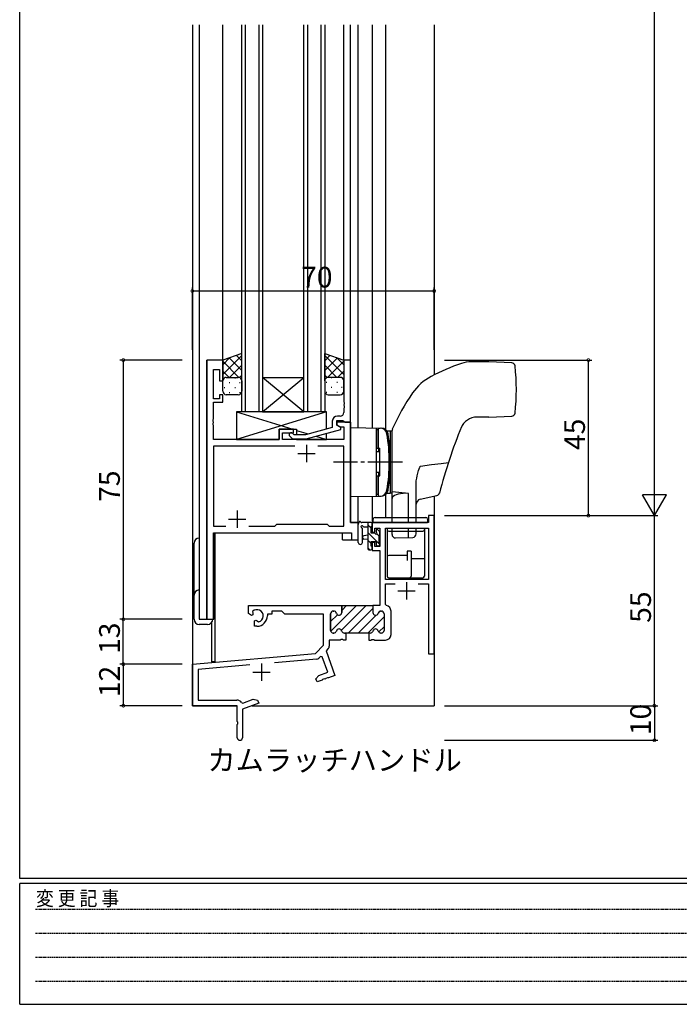
# Model space of a CAD drawing. Extents: x 0 to 793, y 0 to 564.
# Drawn here: x 3 to 194, y 0 to 285 of the extents above; entities that cross this region are included whole.
import ezdxf

# ---------------------------------------------------------------- set-up
doc = ezdxf.new("R2010")
doc.units = 0
doc.linetypes.add('HIDDEN', pattern=[0.375, 0.25, -0.125])
doc.linetypes.add('YCENTER_1', pattern=[13, 10, -1, 1, -1])
for name, color, linetype in [('USER1', 3, 'CONTINUOUS'), ('YKK_11', 7, 'CONTINUOUS'), ('YKK_12', 2, 'CONTINUOUS'), ('YKK_13', 4, 'CONTINUOUS'), ('YKK_D', 6, 'CONTINUOUS'), ('YKK_ZWAK', 7, 'CONTINUOUS')]:
    doc.layers.add(name, color=color, linetype=linetype)
doc.styles.get("Standard").update_dxf_attribs({"font": 'ROMANS.SHX', "bigfont": 'EXTFONT.SHX'})
doc.styles.add('YKK_OSSTYLE1', font='romans.shx', dxfattribs={"width": 0.9, "bigfont": 'EXTFONT.SHX'})

# ---------------------------------------------------------------- blocks, each defined once
blk = doc.blocks.new('A201')
at = {"layer": 'YKK_ZWAK', "color": 254, "linetype": 'Continuous'}
for p, q in [((21, 35), (21, 410)), ((571, 35), (21, 35)), ((544, 34), (21, 34)), ((21, 9), (21, 34)), ((21, 9), (544, 9))]:
    blk.add_line(p, q, dxfattribs=at)
at = {"layer": 'YKK_ZWAK', "color": 131, "linetype": 'HIDDEN'}
for p, q in [((24.28, 28.63), (201.57, 28.63)), ((24.28, 23.68), (201.57, 23.68)), ((24.28, 18.74), (201.57, 18.74)), ((24.28, 13.79), (201.57, 13.79))]:
    blk.add_line(p, q, dxfattribs=at)
at = {"layer": 'YKK_ZWAK', "color": 131, "linetype": 'Continuous', "style": 'YKK_OSSTYLE1', "width": 0.9}
blk.add_text('変 更 記 事', height=3, dxfattribs=at).set_placement((24.37, 29.39))

msp = doc.modelspace()

# ---------------------------------------------------------------- linework, layer by layer
at = {"layer": 'YKK_11', "color": 0, "linetype": 'ByBlock', "lineweight": -2}
for p, q in [((57, 186.4), (57, 111.4)), ((61.6, 186.4), (57, 186.4)), ((61.6, 180.4), (61.6, 186.4)), ((98.6, 186.4), (96.6, 186.4)), ((96.6, 186.4), (96.6, 174.36)), ((98.6, 168.4), (98.6, 186.4)), ((58.93, 175.2), (58.93, 183.7)), ((58.93, 183.7), (60.6, 183.7)), ((60.6, 183.7), (60.6, 180.4)), ((60.6, 180.4), (61.6, 180.4)), ((60.6, 175.2), (58.93, 175.2)), ((58.93, 169.36), (58.93, 174.2)), ((58.93, 174.2), (61.6, 174.2)), ((61.6, 176.4), (60.6, 176.4)), ((60.6, 176.4), (60.6, 175.2)), ((61.6, 174.2), (61.6, 176.4)), ((96.6, 174.36), (96.72, 174.17)), ((96.72, 174.17), (96.72, 173.63)), ((96.72, 173.63), (96.6, 173.44)), ((96.6, 173.44), (96.6, 173.36)), ((96.6, 173.36), (96.72, 173.17)), ((96.72, 172.63), (96.6, 172.44)), ((96.6, 172.44), (96.6, 171.2)), ((96.72, 173.17), (96.72, 172.63)), ((58.81, 169.17), (58.93, 169.36)), ((58.81, 168.63), (58.81, 169.17)), ((58.93, 168.44), (58.81, 168.63)), ((58.81, 168.17), (58.93, 168.36)), ((58.81, 167.63), (58.81, 168.17)), ((58.93, 168.36), (58.93, 168.44)), ((93.3, 168.7), (93.3, 166.88)), ((94.6, 167.6), (94.6, 168.9)), ((94.6, 168.9), (96.4, 168.9)), ((98.6, 168.4), (94.6, 168.4)), ((94.6, 168.4), (94.6, 167.6)), ((95.6, 170.2), (94.8, 170.2)), ((96.4, 168.9), (96.6, 168.7)), ((96.6, 168.7), (96.9, 168.4)), ((96.9, 168.4), (98.6, 168.4)), ((98.6, 139.4), (98.6, 168.4)), ((58.93, 167.44), (58.81, 167.63)), ((58.93, 163.4), (58.93, 167.44)), ((82.1, 166.4), (77.9, 166.4)), ((77.9, 166.4), (77.9, 163.4)), ((78.9, 163.4), (78.9, 165.4)), ((78.9, 165.4), (82.1, 165.4)), ((82.1, 165.4), (82.1, 166.4)), ((93.3, 166.88), (85.54, 164.8)), ((85.7, 163.6), (95.8, 166.31)), ((95.8, 166.91), (94.6, 167.6)), ((94.6, 167.6), (95.47, 167.1)), ((95.47, 167.1), (96.67, 167.1)), ((95.8, 166.31), (95.8, 166.91)), ((96.67, 167.1), (96.67, 163.4)), ((77.9, 163.4), (58.93, 163.4)), ((96.67, 163.4), (78.9, 163.4)), ((80.98, 164.38), (81.75, 163.6)), ((81.75, 163.6), (85.7, 163.6)), ((82.25, 164.8), (81.82, 165.22)), ((85.54, 164.8), (82.25, 164.8)), ((82.45, 161.47), (58.93, 161.47)), ((58.93, 161.47), (58.93, 138.33)), ((82.45, 161.47), (58.93, 161.47)), ((96.67, 161.47), (89.15, 161.47)), ((96.67, 138.33), (96.67, 161.47)), ((122.8, 141.4), (121.17, 141.4)), ((121.17, 141.4), (121.17, 139.4)), ((122.8, 101.4), (122.8, 141.4)), ((58.93, 138.33), (62.45, 138.33)), ((69.15, 138.33), (76.63, 138.33)), ((76.63, 138.33), (77.2, 138.9)), ((77.2, 138.9), (91.8, 138.9)), ((91.8, 138.9), (92.37, 138.33)), ((92.37, 138.33), (96.67, 138.33)), ((100.8, 139.4), (98.6, 139.4)), ((100.8, 134.4), (100.8, 139.4)), ((121.17, 139.4), (104.8, 139.4)), ((104.8, 139.4), (104.8, 136.6)), ((105.6, 136.6), (105.6, 137.77)), ((105.6, 137.77), (107.1, 137.77)), ((107.1, 137.77), (107.1, 132.5)), ((108.73, 122.9), (108.73, 137.77)), ((108.73, 137.77), (121.17, 137.77)), ((121.17, 137.77), (121.17, 122.9)), ((58.93, 111.4), (58.93, 136.4)), ((58.93, 136.4), (98.87, 136.4)), ((98.87, 136.4), (98.87, 134.4)), ((98.87, 134.4), (100.8, 134.4)), ((104.8, 136.6), (105.6, 136.6)), ((105.6, 133.6), (104.8, 133.6)), ((104.8, 133.6), (104.8, 131.3)), ((104.8, 131.3), (107.1, 131.3)), ((105.6, 132.5), (105.6, 133.6)), ((107.1, 132.5), (105.6, 132.5)), ((107.1, 131.3), (107.1, 115.4)), ((121.17, 122.9), (108.73, 122.9)), ((108.73, 115.67), (108.73, 121.7)), ((108.73, 121.7), (111.46, 121.7)), ((118.14, 121.7), (121.17, 121.7)), ((118.14, 121.7), (121.17, 121.7)), ((121.17, 121.7), (121.17, 101.4)), ((96.05, 115.1), (95.75, 115.4)), ((95.75, 115.4), (105.05, 115.4)), ((96.05, 115.1), (96.05, 113.4)), ((96.05, 113.4), (96.05, 115.1)), ((96.05, 115.1), (96.05, 113.4)), ((105.05, 115.4), (105.05, 113.4)), ((107.1, 115.4), (105.05, 115.4)), ((105.05, 115.4), (105.05, 113.4)), ((108.98, 115.38), (108.73, 115.67)), ((57, 111.4), (58.93, 111.4)), ((92.8, 113), (92.8, 108.2)), ((92.8, 108.2), (92.8, 113)), ((93.7, 113.8), (93.6, 113.8)), ((93.6, 113.8), (93.7, 113.8)), ((107.4, 113.8), (107.5, 113.8)), ((107.4, 113.8), (107.5, 113.8)), ((108.3, 113), (108.3, 108.2)), ((108.3, 113), (108.3, 108.2)), ((110.3, 107), (110.3, 113.8)), ((93.6, 107.4), (93.7, 107.4)), ((93.7, 107.4), (93.6, 107.4)), ((95.78, 105.52), (95.59, 105.4)), ((96.32, 105.52), (95.78, 105.52)), ((96.51, 105.4), (96.32, 105.52)), ((96.8, 107.4), (97.2, 107.4)), ((97.2, 107.4), (96.8, 107.4)), ((97.2, 107.4), (97.2, 105.4)), ((103.9, 107.4), (97.2, 107.4)), ((104.3, 107.4), (103.9, 107.4)), ((104.3, 107.4), (103.9, 107.4)), ((103.9, 107.4), (103.9, 105.4)), ((104.59, 105.4), (104.78, 105.52)), ((104.78, 105.52), (105.32, 105.52)), ((105.32, 105.52), (105.51, 105.4)), ((107.5, 107.4), (107.4, 107.4)), ((107.5, 107.4), (107.4, 107.4)), ((92.14, 102.93), (91.49, 102.28)), ((95.59, 105.4), (92.43, 105.4)), ((92.43, 105.4), (92.43, 103.64)), ((97.2, 105.4), (96.51, 105.4)), ((103.9, 105.4), (104.59, 105.4)), ((105.51, 105.4), (108.7, 105.4)), ((88.79, 99.91), (76.53, 98.84)), ((89.85, 100.65), (89.41, 100.2)), ((90.39, 100.53), (89.85, 100.65)), ((91.99, 96.12), (90.39, 100.53)), ((91.49, 102.28), (94.08, 95.15)), ((121.17, 101.4), (122.8, 101.4)), ((69.43, 98.22), (54.43, 96.91)), ((88.57, 94.21), (89.38, 95.17)), ((88.91, 93.27), (88.57, 94.21)), ((89.38, 95.17), (91.99, 96.12)), ((91.01, 94.16), (90.49, 93.97)), ((91.22, 94.11), (91.01, 94.16)), ((91.3, 94.14), (91.22, 94.11)), ((91.43, 94.31), (91.3, 94.14)), ((91.95, 94.5), (91.43, 94.31)), ((92.16, 94.45), (91.95, 94.5)), ((94.08, 95.15), (92.16, 94.45)), ((90.36, 93.79), (88.91, 93.27)), ((90.49, 93.97), (90.36, 93.79))]:
    msp.add_line(p, q, dxfattribs=at)
at = {"layer": 'YKK_11', "color": 2}
for p, q in [((85.8, 161.9), (85.8, 156.9)), ((83.3, 159.4), (88.3, 159.4)), ((65.8, 142.9), (65.8, 137.9)), ((63.3, 140.4), (68.3, 140.4)), ((114.8, 122.1), (114.8, 117.1)), ((112.3, 119.6), (117.3, 119.6)), ((72.8, 98.6), (72.8, 93.6)), ((70.3, 96.1), (75.3, 96.1))]:
    msp.add_line(p, q, dxfattribs=at)
at = {"layer": 'YKK_11', "color": 0, "linetype": 'ByBlock', "lineweight": 30}
for p, q in [((69, 113.04), (69, 115.4)), ((69, 115.4), (95.75, 115.4)), ((95.75, 115.4), (96.05, 115.1)), ((96.05, 115.1), (95.75, 115.4)), ((69.9, 112.52), (69, 113.04)), ((70.25, 112.72), (69.9, 112.52)), ((70.24, 113.68), (70.27, 113.22)), ((70.27, 113.22), (70.25, 112.72)), ((70.8, 110.96), (71.15, 111.16)), ((71.15, 111.16), (71.6, 110.93)), ((75.8, 112.9), (74.5, 112.9)), ((74.5, 112.9), (74.5, 112.4)), ((78.73, 113.77), (75.8, 113.77)), ((75.8, 113.77), (75.8, 112.9)), ((79.6, 112.9), (78.73, 113.77)), ((90.8, 112.9), (79.6, 112.9)), ((90.8, 103.9), (90.8, 112.9)), ((70.8, 109.4), (70.8, 110.96)), ((71.5, 109.4), (70.8, 109.4)), ((71.6, 110.93), (71.98, 110.66)), ((88.42, 101.52), (90.8, 103.9)), ((52.8, 98.4), (88.42, 101.52)), ((52.8, 86.4), (52.8, 98.4)), ((69.43, 98.22), (54.43, 96.91)), ((54.43, 96.91), (54.43, 88.03)), ((65.8, 86.4), (52.8, 86.4)), ((54.43, 88.03), (65.7, 88.03)), ((65.8, 81.86), (65.8, 86.4)), ((67.05, 87.29), (67.4, 87.17)), ((72, 87.11), (67.3, 85.4)), ((67.4, 87.17), (70.42, 88.27)), ((70.42, 88.27), (71.66, 88.05)), ((71.66, 88.05), (72, 87.11)), ((67.3, 85.4), (67.3, 77.15)), ((65.92, 81.67), (65.8, 81.86)), ((65.8, 80.94), (65.92, 81.13)), ((65.8, 77.15), (65.8, 80.94)), ((65.92, 81.13), (65.92, 81.67))]:
    msp.add_line(p, q, dxfattribs=at)
at = {"layer": 'YKK_11', "color": 0, "lineweight": 13}
for p, q in [((92.84, 107.95), (100.29, 115.4)), ((95.93, 108.22), (103.11, 115.4)), ((96.05, 113.99), (97.46, 115.4)), ((97.94, 107.4), (105.05, 114.51)), ((92.8, 110.74), (94.8, 112.74)), ((100.77, 107.4), (105.98, 112.61)), ((103.6, 107.4), (108.3, 112.1)), ((106.65, 113.28), (107.12, 113.75)), ((106.75, 107.73), (108.3, 109.27))]:
    msp.add_line(p, q, dxfattribs=at)
at = {"layer": 'YKK_11', "color": 0, "linetype": 'ByBlock', "lineweight": -2}
for centre, radius, start, end in [((95.6, 171.2), 1, 270, 360), ((94.8, 168.7), 1.5, 90, 180), ((81.4, 164.8), 0.6, 45, 225), ((108.7, 113.8), 1.6, 360, 79.9979), ((93.6, 113), 0.8, 90, 180), ((93.6, 113), 0.8, 90, 180), ((93.7, 113), 0.8, 14.4775, 90), ((93.7, 113), 0.8, 14.4775, 90), ((95.25, 113.4), 0.8, 194.4775, 360), ((95.25, 113.4), 0.8, 194.4775, 360), ((105.85, 113.4), 0.8, 180, 345.5225), ((105.85, 113.4), 0.8, 180, 345.5225), ((107.4, 113), 0.8, 90, 165.5225), ((107.4, 113), 0.8, 90, 165.5225), ((107.5, 113), 0.8, 0, 90), ((107.5, 113), 0.8, 0, 90), ((95.25, 107.8), 0.8, 14.4775, 165.5225), ((95.25, 107.8), 0.8, 14.4775, 165.5225), ((105.85, 107.8), 0.8, 14.4775, 165.5225), ((105.85, 107.8), 0.8, 14.4775, 165.5225), ((93.6, 108.2), 0.8, 180, 270), ((93.6, 108.2), 0.8, 180, 270), ((93.7, 108.2), 0.8, 270, 345.5225), ((93.7, 108.2), 0.8, 270, 345.5225), ((96.8, 108.2), 0.8, 194.4775, 270), ((96.8, 108.2), 0.8, 194.4775, 270), ((104.3, 108.2), 0.8, 270, 345.5225), ((104.3, 108.2), 0.8, 270, 345.5225), ((107.4, 108.2), 0.8, 194.4775, 270), ((107.4, 108.2), 0.8, 194.4775, 270), ((107.5, 108.2), 0.8, 270, 360), ((107.5, 108.2), 0.8, 270, 360), ((108.7, 107), 1.6, 270, 360), ((91.43, 103.64), 1, 315, 360), ((88.7, 100.91), 1, 275, 315)]:
    msp.add_arc(centre, radius, start, end, dxfattribs=at)
at = {"layer": 'YKK_11', "color": 0, "linetype": 'ByBlock', "lineweight": 30}
for centre, radius, start, end in [((71.5, 112.4), 1.8, 285.3669, 134.6331), ((71.5, 112.4), 3, 270, 360), ((65.7, 86.43), 1.6, 32.6127, 90), ((66.55, 77.15), 0.75, 180, 0)]:
    msp.add_arc(centre, radius, start, end, dxfattribs=at)
at = {"layer": 'YKK_12'}
for p, q in [((52.8, 283.4), (52.8, 86.4)), ((54.8, 283.4), (54.8, 111.4)), ((61.6, 186.4), (61.6, 283.4)), ((67.1, 171.4), (67.1, 283.4)), ((68.1, 283.4), (68.1, 171.4)), ((72.1, 171.4), (72.1, 283.4)), ((73.1, 283.4), (73.1, 171.4)), ((85.1, 171.4), (85.1, 283.4)), ((86.1, 283.4), (86.1, 171.4)), ((90.1, 171.4), (90.1, 283.4)), ((91.1, 283.4), (91.1, 171.4)), ((96.6, 186.4), (96.6, 283.4)), ((98.6, 186.1), (98.6, 283.4)), ((100.8, 166.86), (100.8, 283.4)), ((104.8, 283.4), (104.8, 166.79)), ((108.7, 283.4), (108.7, 166.31)), ((122.8, 283.4), (122.8, 182.11)), ((57, 111.4), (57, 186.4)), ((61.6, 186.4), (57, 186.4)), ((73.1, 181.4), (85.1, 181.4)), ((73.1, 171.4), (85.1, 181.4)), ((85.1, 171.4), (73.1, 181.4)), ((73.1, 171.4), (67.1, 171.4)), ((73.1, 171.4), (85.1, 171.4)), ((91.1, 171.4), (85.1, 171.4)), ((98.3, 168.4), (98.6, 168.4)), ((98.6, 168.4), (98.6, 139.4)), ((100.8, 134.4), (100.8, 146.94)), ((104.8, 147.01), (104.8, 139.4)), ((108.7, 147.49), (108.7, 140.9)), ((122.8, 147.04), (122.8, 86.4)), ((98.6, 139.4), (100.8, 139.4)), ((108.7, 139.4), (104.8, 139.4)), ((59, 111.4), (59, 136.4)), ((59, 136.4), (96.3, 136.4)), ((59.3, 136.4), (59.3, 99.1)), ((96.3, 134.4), (96.3, 136.4)), ((96.3, 134.4), (100.8, 134.4)), ((54.8, 111.4), (59, 111.4)), ((58.3, 110.38), (58.3, 99.1)), ((59.3, 99.1), (58.3, 99.1)), ((53.1, 86.4), (52.8, 86.4)), ((52.8, 86.4), (65.5, 86.4)), ((70.05, 86.4), (122.8, 86.4))]:
    msp.add_line(p, q, dxfattribs=at)
at = {"layer": 'YKK_13'}
for p, q in [((67.1, 188.36), (61.6, 186.4)), ((67.1, 180.4), (67.1, 188.36)), ((91.1, 180.4), (91.1, 188.36)), ((91.1, 188.36), (96.6, 186.4)), ((67.1, 187.75), (61.6, 182.25)), ((63.66, 187.14), (61.6, 185.08)), ((61.6, 186.4), (61.6, 180.4)), ((61.6, 186.06), (66.26, 181.4)), ((63.43, 187.05), (67.1, 183.39)), ((65.52, 187.8), (67.1, 186.22)), ((92.68, 187.8), (91.1, 186.22)), ((91.1, 187.75), (96.6, 182.25)), ((94.77, 187.05), (91.1, 183.39)), ((96.6, 186.06), (91.94, 181.4)), ((94.54, 187.14), (96.6, 185.08)), ((96.6, 186.4), (96.6, 180.4)), ((138.6, 185.9), (133.57, 185.9)), ((145.26, 185.61), (138.6, 185.9)), ((61.6, 183.23), (63.43, 181.4)), ((67.1, 184.92), (63.58, 181.4)), ((91.1, 184.92), (94.62, 181.4)), ((96.6, 183.23), (94.77, 181.4)), ((61.6, 177.4), (61.6, 180.4)), ((62.19, 181.31), (62.22, 181.31)), ((62.6, 181.4), (66.1, 181.4)), ((63.43, 179.9), (63.63, 179.9)), ((65.05, 181.31), (65.25, 181.31)), ((67.1, 182.09), (66.41, 181.4)), ((66.46, 179.9), (66.66, 179.9)), ((67.1, 180.4), (67.1, 177.4)), ((91.1, 182.09), (91.79, 181.4)), ((91.1, 180.4), (91.1, 177.4)), ((91.74, 179.9), (91.54, 179.9)), ((95.6, 181.4), (92.1, 181.4)), ((93.15, 181.31), (92.95, 181.31)), ((94.77, 179.9), (94.57, 179.9)), ((96.01, 181.31), (95.98, 181.31)), ((96.6, 177.4), (96.6, 180.4)), ((62.02, 178.48), (62.22, 178.48)), ((63.43, 177.07), (63.63, 177.07)), ((65.05, 178.48), (65.25, 178.48)), ((66.46, 177.07), (66.66, 177.07)), ((91.74, 177.07), (91.54, 177.07)), ((93.15, 178.48), (92.95, 178.48)), ((94.77, 177.07), (94.57, 177.07)), ((96.18, 178.48), (95.98, 178.48)), ((66.1, 176.4), (62.6, 176.4)), ((92.1, 176.4), (95.6, 176.4)), ((91.6, 171.4), (65.6, 171.4)), ((65.6, 171.4), (65.6, 163.4)), ((65.6, 171.4), (81.85, 166.4)), ((91.6, 171.4), (65.6, 163.4)), ((91, 171.4), (67, 171.4)), ((91.6, 166.42), (91.6, 171.4)), ((138.6, 169.9), (135.2, 169.9)), ((138.6, 169.9), (145.26, 170.19)), ((77.9, 163.4), (77.9, 166.4)), ((77.9, 166.4), (82.9, 166.4)), ((82.9, 166.4), (82.9, 164.8)), ((82.9, 166.08), (86.35, 165.02)), ((98.6, 166.9), (107.49, 166.74)), ((98.6, 166.9), (98.6, 146.9)), ((106.1, 147.05), (106.1, 166.75)), ((106.6, 166.25), (106.1, 166.25)), ((106.1, 166.25), (106.1, 160.9)), ((106.6, 166.75), (106.6, 160.9)), ((106.6, 166.75), (107.15, 166.75)), ((109.2, 165.92), (110.1, 165.9)), ((110.1, 165.9), (110.1, 147.9)), ((110.6, 165.8), (110.1, 165.8)), ((110.1, 165.8), (110.1, 148)), ((110.6, 139.4), (110.6, 166.01)), ((65.6, 163.4), (77.9, 163.4)), ((82.9, 163.6), (82.9, 163.4)), ((82.9, 163.4), (91.6, 163.4)), ((88.5, 164.35), (91.6, 163.4)), ((91.6, 163.4), (91.6, 165.18)), ((106.1, 160.9), (107.1, 160.9)), ((106.78, 159.9), (106.1, 159.9)), ((106.78, 159.9), (106.78, 160.9)), ((107.1, 152.9), (107.1, 160.9)), ((124.79, 156.53), (126.94, 156.82)), ((106.78, 153.9), (106.1, 153.9)), ((106.78, 152.9), (106.78, 153.9)), ((118.06, 153.65), (118.29, 154.41)), ((118.29, 154.41), (118.46, 154.9)), ((118.46, 154.9), (118.57, 155.22)), ((118.57, 155.22), (118.65, 155.42)), ((118.65, 155.42), (118.7, 155.54)), ((118.7, 155.54), (118.73, 155.62)), ((118.73, 155.62), (118.75, 155.67)), ((118.75, 155.67), (118.77, 155.7)), ((118.77, 155.7), (118.79, 155.72)), ((118.79, 155.72), (118.8, 155.73)), ((118.8, 155.73), (118.81, 155.73)), ((118.81, 155.73), (121.99, 156.15)), ((121.99, 156.15), (124.79, 156.53)), ((106.1, 152.9), (107.1, 152.9)), ((106.1, 152.9), (106.1, 147.55)), ((106.6, 152.9), (106.6, 147.05)), ((117.6, 150.76), (117.63, 151.48)), ((117.63, 151.48), (117.73, 152.2)), ((117.73, 152.2), (117.87, 152.93)), ((117.87, 152.93), (118.06, 153.65)), ((115.36, 147.83), (110.6, 148.25)), ((117.6, 139.4), (117.6, 150.76)), ((98.6, 146.9), (107.49, 147.06)), ((106.6, 147.55), (106.1, 147.55)), ((106.6, 147.05), (107.15, 147.05)), ((109.2, 147.88), (110.1, 147.9)), ((110.1, 148), (110.6, 148)), ((115.36, 139.4), (115.36, 147.83)), ((118.78, 146.16), (123.6, 147.22)), ((105.17, 139.4), (105.17, 140.4)), ((105.67, 140.9), (120.37, 140.9)), ((120.87, 140.4), (120.87, 139.4)), ((100.8, 133.67), (100.8, 138.83)), ((104.5, 139.4), (101.82, 139.4)), ((102, 133.67), (102, 137.63)), ((102.42, 138.2), (103.6, 138.2)), ((103.6, 139.4), (103.6, 131.8)), ((104.6, 137.78), (103.6, 138.78)), ((104.6, 136.3), (104.6, 138.3)), ((104.8, 138.5), (104.8, 139.1)), ((105.17, 139.4), (120.87, 139.4)), ((106, 137.1), (106, 136.76)), ((107.01, 136.81), (106.51, 137.31)), ((109.17, 137.77), (109.17, 123.9)), ((109.67, 136.9), (119.47, 136.9)), ((110.6, 135.94), (110.6, 137.77)), ((115.36, 135.03), (115.36, 137.77)), ((117.6, 136.11), (117.6, 137.77)), ((119.97, 137.77), (119.97, 123.9)), ((54.8, 134.9), (54.8, 111.4)), ((103.6, 135.7), (102.46, 135.6)), ((103.6, 134.5), (102.46, 134.6)), ((107.1, 133.04), (103.6, 136.54)), ((104.6, 133.29), (103.6, 134.29)), ((105.54, 136.3), (104.6, 136.3)), ((106.9, 135.48), (106.21, 136.17)), ((106.9, 133.7), (106.9, 135.8)), ((107.1, 136), (107.1, 136.6)), ((111.63, 134.94), (116.63, 135.11)), ((53.3, 111.4), (53.3, 133.4)), ((104.15, 131.5), (103.6, 132.05)), ((103.9, 131.5), (104.5, 131.5)), ((104.6, 132.6), (104.6, 133.9)), ((104.6, 133.9), (106, 133.9)), ((104.8, 131.8), (104.8, 132.4)), ((106, 133.9), (106, 133)), ((106.3, 132.7), (106.8, 132.7)), ((107.1, 133), (107.1, 133.5)), ((114.97, 131.15), (114.97, 128.4)), ((116.17, 131.15), (114.97, 131.15)), ((116.17, 131.15), (116.17, 123.9)), ((114.97, 129.9), (109.67, 129.9)), ((119.97, 128.86), (116.17, 128.86)), ((109.67, 123.4), (119.47, 123.4)), ((54.8, 111.4), (58.7, 111.4)), ((57.2, 109.9), (54.8, 109.9))]:
    msp.add_line(p, q, dxfattribs=at)
at = {"layer": 'YKK_13', "linetype": 'YCENTER_1'}
msp.add_line((113.6, 156.9), (93.67, 156.9), dxfattribs=at)
msp.add_line((113.6, 156.9), (93.67, 156.9), dxfattribs=at)
at = {"layer": 'YKK_13', "flags": 128}
msp.add_lwpolyline([(115.36, 147.83), (114.58, 147.86), (113.81, 147.83), (113.06, 147.74), (112.37, 147.61), (111.77, 147.43), (111.27, 147.21), (110.9, 146.96), (110.68, 146.68), (110.6, 146.4)], dxfattribs=at)
at = {"layer": 'YKK_13'}
for centre, radius, start, end in [((149.94, 128.6), 60, 108.727, 117.8645), ((133.57, 176.9), 9, 90, 108.727), ((145.21, 184.61), 1, 6.5866, 87.5), ((87.1, 177.9), 59.5, 353.4134, 6.5866), ((62.6, 180.4), 1, 89.9998, 179.9998), ((66.1, 180.4), 1, 359.9998, 89.9998), ((92.1, 180.4), 1, 90.0001, 180.0001), ((95.6, 180.4), 1, 0.0001, 90.0001), ((128.91, 168.38), 15, 117.8645, 145.4135), ((62.6, 177.4), 1, 179.9998, 269.9998), ((66.1, 177.4), 1, 269.9998, 359.9998), ((92.1, 177.4), 1, 180.0001, 270.0001), ((95.6, 177.4), 1, 270.0001, 0.0001), ((170.07, 140), 65, 145.4135, 156.0173), ((145.21, 171.19), 1, 272.5, 353.4134), ((135.2, 164.9), 5, 90, 157.9608), ((107.15, 164.75), 2, 9.3122, 90), ((107.46, 164.75), 2, 9.3087, 89), ((109.2, 166.17), 0.25, 219.1525, 269), ((111.6, 166.01), 1, 156.0173, 180), ((269.6, 110.49), 150, 157.821, 165.5396), ((59.29, 156.9), 50.5, 350.6878, 9.3122), ((59.6, 156.9), 50.5, 350.6913, 9.3087), ((107.15, 149.05), 2, 270, 350.6878), ((107.46, 149.05), 2, 271, 350.6913), ((109.2, 147.63), 0.25, 91, 140.8475), ((119.1, 144.69), 1.5, 102.4074, 180), ((123.38, 148.2), 1, 282.4074, 345.5396), ((101.3, 139.4), 0.3, 30, 190.5288), ((105.67, 140.4), 0.5, 90, 180), ((120.37, 140.4), 0.5, 0, 90), ((101.1, 138.83), 0.3, 130.5288, 180), ((100.71, 139.29), 0.3, 310.5288, 10.5288), ((101.82, 139.7), 0.3, 210, 270), ((101.9, 138.2), 0.3, 30, 250.8102), ((101.7, 137.63), 0.3, 359.9598, 70.8102), ((102.42, 138.5), 0.3, 210, 270), ((104.5, 139.1), 0.3, 0, 90), ((104.6, 138.5), 0.2, 270, 0), ((106.3, 137.1), 0.3, 45, 180), ((106.3, 136.76), 0.3, 180, 236.9443), ((106.8, 136.6), 0.3, 0, 45), ((109.67, 137.4), 0.5, 180, 270), ((119.47, 137.4), 0.5, 270, 0), ((54.8, 133.4), 1.5, 90, 180), ((102.5, 135.1), 0.5, 95.0921, 264.9079), ((105.54, 136), 0.3, 33.0557, 90), ((106, 136.3), 0.25, 213.0557, 56.9443), ((106.9, 136), 0.2, 270, 0), ((111.6, 135.94), 1, 180, 272), ((116.6, 136.11), 1, 272, 0), ((101.4, 133.67), 0.6, 179.9598, 359.9598), ((103.9, 131.8), 0.3, 180, 270), ((104.5, 131.8), 0.3, 270, 0), ((104.6, 132.4), 0.2, 0, 90), ((106.3, 133), 0.3, 180, 270), ((106.8, 133), 0.3, 270, 0), ((106.9, 133.5), 0.2, 0, 90), ((109.67, 129.4), 0.5, 90, 180), ((109.67, 123.9), 0.5, 180, 270), ((115.67, 123.9), 0.5, 270, 0), ((119.47, 123.9), 0.5, 270, 0), ((54.8, 118.4), 1.5, 90, 180), ((54.8, 111.4), 1.5, 180, 270), ((57.2, 111.4), 1.5, 270, 0)]:
    msp.add_arc(centre, radius, start, end, dxfattribs=at)
at = {"layer": 'YKK_D'}
for p, q in [((186.56, 148.4), (186.56, 434.4)), ((52.8, 189.4), (52.8, 207.4)), ((52.8, 206.4), (122.8, 206.4)), ((122.8, 189.4), (122.8, 207.4)), ((49.8, 186.4), (31.8, 186.4)), ((32.8, 186.4), (32.8, 111.4)), ((125.8, 186.4), (168.45, 186.4)), ((167.45, 141.4), (167.45, 186.4)), ((125.8, 141.4), (187.56, 141.4)), ((125.8, 141.4), (168.45, 141.4)), ((125.8, 141.4), (187.56, 141.4)), ((186.56, 86.4), (186.56, 141.4)), ((49.8, 111.4), (31.8, 111.4)), ((49.8, 111.4), (31.8, 111.4)), ((32.8, 98.4), (32.8, 111.4)), ((49.8, 98.4), (31.8, 98.4)), ((49.8, 98.4), (31.8, 98.4)), ((32.8, 98.4), (32.8, 86.4)), ((49.8, 86.4), (31.8, 86.4)), ((125.8, 86.4), (187.56, 86.4)), ((125.8, 86.4), (187.56, 86.4)), ((186.56, 86.4), (186.56, 76.4)), ((125.8, 76.4), (187.56, 76.4))]:
    msp.add_line(p, q, dxfattribs=at)
at = {"layer": 'YKK_D', "lineweight": -2}
for p, q in [((186.56, 141.4), (186.56, 153.52)), ((186.56, 141.4), (183.06, 147.46)), ((190.06, 147.46), (183.06, 147.46)), ((186.56, 141.4), (190.06, 147.46))]:
    msp.add_line(p, q, dxfattribs=at)
at = {"layer": 'YKK_D', "linetype": 'ByBlock', "const_width": 0.85}
for points in [[(52.91, 206.4, 1), (52.69, 206.4, 1)], [(122.69, 206.4, 1), (122.91, 206.4, 1)], [(32.8, 186.29, 1), (32.8, 186.51, 1)], [(167.45, 186.29, 1), (167.45, 186.51, 1)], [(167.45, 141.51, 1), (167.45, 141.29, 1)], [(32.8, 111.29, 1), (32.8, 111.51, 1)], [(32.8, 111.51, 1), (32.8, 111.29, 1)], [(32.8, 98.29, 1), (32.8, 98.51, 1)], [(32.8, 98.51, 1), (32.8, 98.29, 1)], [(32.8, 86.51, 1), (32.8, 86.29, 1)], [(186.56, 86.51, 1), (186.56, 86.29, 1)], [(186.56, 86.29, 1), (186.56, 86.51, 1)], [(186.56, 76.51, 1), (186.56, 76.29, 1)]]:
    msp.add_lwpolyline(points, format="xyb", close=True, dxfattribs=at)

# ---------------------------------------------------------------- block references
at = {"layer": 'YKK_ZWAK', "xscale": 1.4, "yscale": 1.4, "zscale": 1.4}
msp.add_blockref('A201', (-26.6, -12.6), dxfattribs=at)

# ---------------------------------------------------------------- texts
at = {"layer": 'USER1'}
msp.add_text('カムラッチハンドル', height=6, dxfattribs=at).set_placement((57.13, 67.65))
at = {"layer": 'YKK_D'}
msp.add_text('70', height=6, dxfattribs=at).set_placement((84.28, 207.4))
for s, p in [('45', (166.45, 160.38)), ('75', (31.8, 145.38)), ('55', (185.56, 110.38)), ('13', (31.8, 101.38)), ('12', (31.8, 88.88)), ('10', (185.56, 77.88))]:
    msp.add_text(s, height=6, rotation=90, dxfattribs=at).set_placement(p)

doc.saveas('drawing.dxf')
